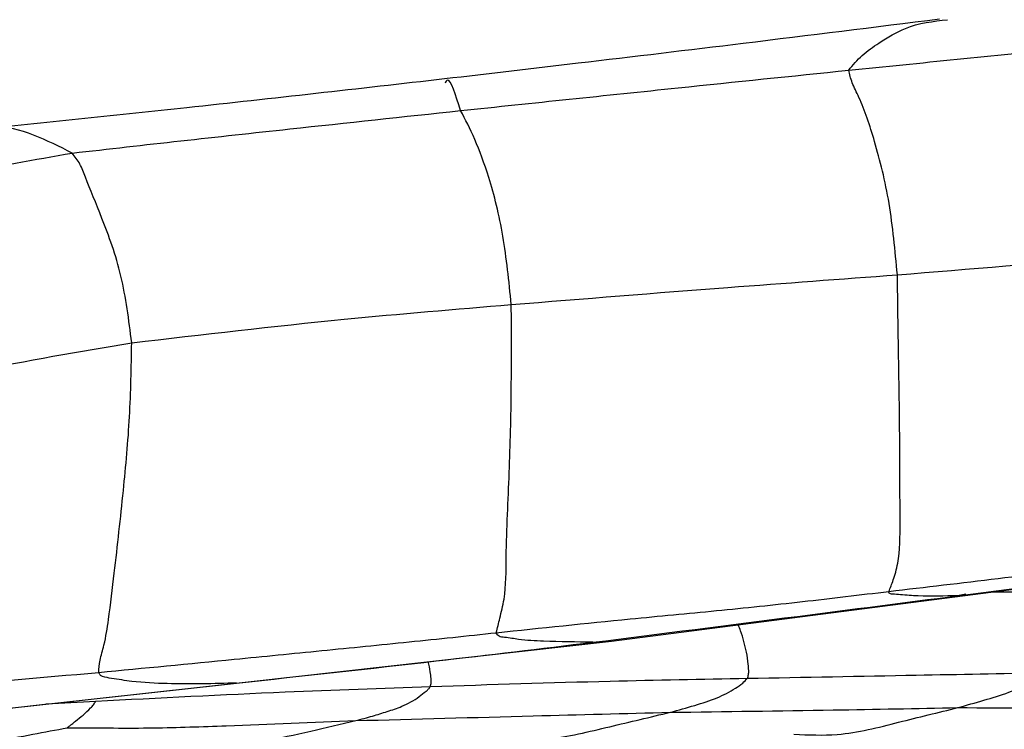
# Model space of a CAD drawing. Units: millimetres. Extents: x -1277 to 1938, y -1947 to 1196.
# Drawn here: x 483 to 507, y -1793 to -1775 of the extents above; entities that cross this region are included whole.
import ezdxf

# ---------------------------------------------------------------- set-up
doc = ezdxf.new("R2010")
doc.units = ezdxf.units.MM

msp = doc.modelspace()

# ---------------------------------------------------------------- linework, layer by layer
at = {"color": 7, "linetype": 'Continuous', "lineweight": 25}
for p, q in [((506.39, -1789.324), (515.572, -1788.114)), ((497.37, -1790.487), (506.39, -1789.324)), ((506.214, -1789.316), (506.012, -1789.352)), ((507.711, -1789.259), (506.874, -1789.261)), ((488.367, -1791.493), (497.37, -1790.487)), ((480.04, -1792.408), (488.367, -1791.493)), ((483.246, -1792.055), (484.484, -1791.985))]:
    msp.add_line(p, q, dxfattribs=at)
for points, knots in [([(505.562, -1774.947), (503.935, -1775.151), (500.964, -1775.523), (496.813, -1776.018), (494.311, -1776.311), (493.197, -1776.441)], [0, 0, 0, 0, 0.4019065, 0.7337976, 1, 1, 1, 1]), ([(503.292, -1776.221), (503.399, -1776.095), (503.617, -1775.836), (504.135, -1775.483), (504.805, -1775.068), (505.401, -1775.001), (505.759, -1774.961)], [0, 0, 0, 0, 0.1637834, 0.3333142, 0.5993857, 1, 1, 1, 1]), ([(503.292, -1776.221), (505.097, -1776.04), (508.32, -1775.716), (511.541, -1775.394), (512.958, -1775.252)], [0, 0, 0, 0, 0.560102, 1, 1, 1, 1]), ([(493.598, -1777.232), (495.409, -1777.041), (498.642, -1776.702), (501.872, -1776.368), (503.292, -1776.221)], [0, 0, 0, 0, 0.560076, 1, 1, 1, 1]), ([(504.508, -1781.336), (504.452, -1780.726), (504.338, -1779.502), (503.958, -1778.019), (503.649, -1777.081), (503.363, -1776.532), (503.316, -1776.324), (503.292, -1776.221)], [0, 0, 0, 0, 0.279679, 0.560476, 0.807403, 0.904632, 1, 1, 1, 1]), ([(493.197, -1776.441), (492.125, -1776.563), (489.981, -1776.808), (486.992, -1777.138), (484.209, -1777.432), (482.52, -1777.607), (481.675, -1777.694)], [0, 0, 0, 0, 0.279906, 0.559592, 0.779701, 1, 1, 1, 1]), ([(493.598, -1777.232), (493.476, -1776.837), (493.324, -1776.342), (493.229, -1776.511), (493.21, -1776.545)], [0, 0, 0, 0, 0.797175, 1, 1, 1, 1]), ([(483.898, -1778.293), (484.801, -1778.19), (486.609, -1777.986), (489.85, -1777.633), (492.176, -1777.384), (493.598, -1777.232)], [0, 0, 0, 0, 0.27979, 0.559871, 1, 1, 1, 1]), ([(494.865, -1782.076), (494.806, -1781.492), (494.687, -1780.323), (494.342, -1778.96), (493.955, -1777.906), (493.717, -1777.456), (493.598, -1777.232)], [0, 0, 0, 0, 0.279608, 0.5599185, 0.7801061, 1, 1, 1, 1]), ([(483.898, -1778.293), (483.58, -1778.132), (482.942, -1777.81), (482.154, -1777.588), (481.742, -1777.729), (481.647, -1777.761)], [0, 0, 0, 0, 0.433217, 0.869348, 1, 1, 1, 1]), ([(471.516, -1781.59), (472.595, -1781.132), (474.753, -1780.214), (478.021, -1779.429), (481.067, -1778.788), (482.954, -1778.458), (483.898, -1778.293)], [0, 0, 0, 0, 0.2798579, 0.559869, 0.7799504, 1, 1, 1, 1]), ([(485.384, -1783.033), (485.312, -1782.461), (485.167, -1781.317), (484.655, -1779.941), (484.289, -1779.063), (484.102, -1778.557), (483.966, -1778.38), (483.898, -1778.293)], [0, 0, 0, 0, 0.2798206, 0.5602971, 0.8065605, 0.903598, 1, 1, 1, 1]), ([(504.508, -1781.336), (506.313, -1781.187), (509.536, -1780.92), (512.734, -1780.631), (514.141, -1780.504)], [0, 0, 0, 0, 0.559991, 1, 1, 1, 1]), ([(494.865, -1782.076), (496.671, -1781.931), (499.896, -1781.673), (503.099, -1781.439), (504.508, -1781.336)], [0, 0, 0, 0, 0.560002, 1, 1, 1, 1]), ([(504.296, -1789.243), (504.332, -1789.154), (504.408, -1788.967), (504.578, -1788.391), (504.573, -1787.141), (504.574, -1785.46), (504.538, -1783.395), (504.518, -1782.022), (504.508, -1781.336)], [0, 0, 0, 0, 0.054476, 0.114176, 0.238057, 0.492908, 0.746512, 1, 1, 1, 1]), ([(485.384, -1783.033), (487.154, -1782.826), (490.315, -1782.456), (493.475, -1782.192), (494.865, -1782.076)], [0, 0, 0, 0, 0.560036, 1, 1, 1, 1]), ([(494.489, -1790.276), (494.518, -1790.159), (494.579, -1789.912), (494.74, -1789.263), (494.728, -1788.013), (494.825, -1786.279), (494.874, -1784.172), (494.868, -1782.774), (494.865, -1782.076)], [0, 0, 0, 0, 0.054143, 0.114515, 0.239803, 0.493774, 0.747029, 1, 1, 1, 1]), ([(476.582, -1785.014), (477.104, -1784.857), (478.17, -1784.535), (479.796, -1784.126), (482.2, -1783.565), (484.071, -1783.252), (485.384, -1783.033)], [0, 0, 0, 0, 0.180153, 0.368151, 0.556494, 1, 1, 1, 1]), ([(484.561, -1791.267), (484.568, -1791.168), (484.584, -1790.954), (484.723, -1790.51), (484.831, -1789.766), (484.986, -1788.486), (485.174, -1786.797), (485.352, -1784.881), (485.373, -1783.648), (485.384, -1783.033)], [0, 0, 0, 0, 0.041574, 0.08898, 0.165542, 0.305883, 0.555333, 0.777965, 1, 1, 1, 1]), ([(504.296, -1789.243), (506.114, -1789.03), (509.362, -1788.65), (512.629, -1788.173), (514.066, -1787.964)], [0, 0, 0, 0, 0.560004, 1, 1, 1, 1]), ([(506.012, -1789.352), (507.728, -1789.137), (510.791, -1788.752), (513.852, -1788.322), (515.199, -1788.132)], [0, 0, 0, 0, 0.559991, 1, 1, 1, 1]), ([(494.489, -1790.276), (495.606, -1790.158), (497.447, -1789.964), (499.988, -1789.727), (502.135, -1789.504), (503.575, -1789.33), (504.296, -1789.243)], [0, 0, 0, 0, 0.339994, 0.559993, 0.779999, 1, 1, 1, 1]), ([(496.903, -1790.515), (498.607, -1790.299), (501.651, -1789.914), (504.679, -1789.524), (506.012, -1789.352)], [0, 0, 0, 0, 0.559911, 1, 1, 1, 1]), ([(506.012, -1789.352), (505.685, -1789.36), (505.214, -1789.372), (504.665, -1789.336), (504.436, -1789.316), (504.336, -1789.306), (504.294, -1789.288), (504.295, -1789.259), (504.296, -1789.243)], [0, 0, 0, 0, 0.558012, 0.803667, 0.911694, 0.939815, 0.96773, 1, 1, 1, 1]), ([(500.761, -1791.413), (500.773, -1791.383), (500.796, -1791.32), (500.794, -1791.203), (500.786, -1791.017), (500.726, -1790.682), (500.642, -1790.35), (500.553, -1790.13), (500.533, -1790.079)], [0, 0, 0, 0, 0.072709, 0.150018, 0.27176, 0.490529, 0.882892, 1, 1, 1, 1]), ([(484.561, -1791.267), (485.691, -1791.158), (487.551, -1790.978), (490.132, -1790.723), (492.313, -1790.506), (493.764, -1790.353), (494.489, -1790.276)], [0, 0, 0, 0, 0.339991, 0.559985, 0.779989, 1, 1, 1, 1]), ([(496.903, -1790.515), (496.494, -1790.507), (495.881, -1790.496), (495.132, -1790.466), (494.781, -1790.397), (494.547, -1790.383), (494.508, -1790.311), (494.489, -1790.276)], [0, 0, 0, 0, 0.5027449, 0.7541499, 0.8947088, 0.9494751, 1, 1, 1, 1]), ([(488.005, -1791.534), (489.668, -1791.353), (492.638, -1791.03), (495.599, -1790.672), (496.903, -1790.515)], [0, 0, 0, 0, 0.559952, 1, 1, 1, 1]), ([(492.844, -1791.618), (492.852, -1791.586), (492.871, -1791.52), (492.859, -1791.398), (492.842, -1791.223), (492.81, -1791.082), (492.791, -1790.998)], [0, 0, 0, 0, 0.160278, 0.331854, 0.602266, 1, 1, 1, 1]), ([(474.442, -1792.114), (474.946, -1792.062), (475.92, -1791.961), (477.36, -1791.87), (478.766, -1791.761), (481.168, -1791.566), (483.097, -1791.396), (484.561, -1791.267)], [0, 0, 0, 0, 0.148369, 0.286986, 0.425617, 0.564234, 1, 1, 1, 1]), ([(488.005, -1791.534), (487.431, -1791.549), (486.57, -1791.57), (485.518, -1791.518), (484.979, -1791.432), (484.702, -1791.389), (484.588, -1791.336), (484.57, -1791.29), (484.561, -1791.267)], [0, 0, 0, 0, 0.504703, 0.757213, 0.898335, 0.959364, 0.980465, 1, 1, 1, 1]), ([(500.761, -1791.413), (502.181, -1791.387), (504.716, -1791.341), (507.11, -1791.293), (508.163, -1791.272)], [0, 0, 0, 0, 0.559944, 1, 1, 1, 1]), ([(506.02, -1792.147), (506.236, -1792.086), (506.66, -1791.965), (507.27, -1791.785), (507.72, -1791.583), (508.012, -1791.415), (508.118, -1791.315), (508.163, -1791.272)], [0, 0, 0, 0, 0.29172, 0.571078, 0.814377, 0.920799, 1, 1, 1, 1]), ([(479.729, -1792.443), (481.279, -1792.275), (484.047, -1791.975), (486.795, -1791.669), (488.005, -1791.534)], [0, 0, 0, 0, 0.559896, 1, 1, 1, 1]), ([(484.484, -1791.985), (486.071, -1791.903), (488.906, -1791.757), (491.64, -1791.661), (492.844, -1791.618)], [0, 0, 0, 0, 0.559946, 1, 1, 1, 1]), ([(490.98, -1792.471), (491.121, -1792.434), (491.385, -1792.365), (491.768, -1792.243), (492.169, -1792.113), (492.494, -1791.933), (492.7, -1791.766), (492.8, -1791.685), (492.829, -1791.64), (492.844, -1791.618)], [0, 0, 0, 0, 0.210759, 0.394852, 0.579249, 0.817354, 0.921924, 0.962462, 1, 1, 1, 1]), ([(492.844, -1791.618), (494.351, -1791.57), (497.044, -1791.483), (499.626, -1791.435), (500.761, -1791.413)], [0, 0, 0, 0, 0.559933, 1, 1, 1, 1]), ([(498.838, -1792.264), (499.04, -1792.207), (499.432, -1792.097), (499.989, -1791.925), (500.384, -1791.72), (500.636, -1791.552), (500.724, -1791.455), (500.761, -1791.413)], [0, 0, 0, 0, 0.298372, 0.57632, 0.816596, 0.921572, 1, 1, 1, 1]), ([(483.775, -1792.649), (483.779, -1792.645), (483.787, -1792.637), (483.809, -1792.622), (483.845, -1792.596), (483.904, -1792.549), (484.002, -1792.461), (484.17, -1792.337), (484.321, -1792.194), (484.431, -1792.077), (484.466, -1792.016), (484.484, -1791.985)], [0, 0, 0, 0, 0.019895, 0.045679, 0.090958, 0.17058, 0.308675, 0.55579, 0.803543, 0.900113, 1, 1, 1, 1]), ([(490.98, -1792.471), (492.465, -1792.432), (495.117, -1792.361), (497.701, -1792.293), (498.838, -1792.264)], [0, 0, 0, 0, 0.55999, 1, 1, 1, 1]), ([(494.669, -1793.029), (495.033, -1793.008), (495.929, -1792.956), (497.309, -1792.626), (498.333, -1792.383), (498.838, -1792.264)], [0, 0, 0, 0, 0.256883, 0.633689, 1, 1, 1, 1]), ([(498.838, -1792.264), (500.203, -1792.245), (502.641, -1792.213), (504.987, -1792.167), (506.02, -1792.147)], [0, 0, 0, 0, 0.559962, 1, 1, 1, 1]), ([(501.926, -1792.811), (502.288, -1792.828), (503.171, -1792.868), (504.532, -1792.509), (505.527, -1792.267), (506.02, -1792.147)], [0, 0, 0, 0, 0.259761, 0.633864, 1, 1, 1, 1]), ([(506.02, -1792.147), (507.274, -1792.15), (509.513, -1792.156), (511.618, -1792.191), (512.545, -1792.207)], [0, 0, 0, 0, 0.559958, 1, 1, 1, 1]), ([(483.775, -1792.649), (483.953, -1792.648), (484.341, -1792.648), (485.049, -1792.658), (486.185, -1792.656), (488.228, -1792.582), (489.905, -1792.514), (490.98, -1792.471)], [0, 0, 0, 0, 0.075386, 0.164433, 0.304335, 0.554144, 1, 1, 1, 1]), ([(486.175, -1793.364), (486.616, -1793.335), (487.463, -1793.279), (488.679, -1792.986), (489.839, -1792.745), (490.605, -1792.561), (490.98, -1792.471)], [0, 0, 0, 0, 0.269761, 0.517575, 0.764019, 1, 1, 1, 1]), ([(476.869, -1793.859), (477.286, -1793.824), (478.179, -1793.749), (479.874, -1793.391), (481.469, -1793.079), (482.888, -1792.818), (483.489, -1792.703), (483.775, -1792.649)], [0, 0, 0, 0, 0.177023, 0.379118, 0.734356, 0.873691, 1, 1, 1, 1])]:
    msp.add_open_spline(points, degree=3, knots=knots, dxfattribs=at)

doc.saveas('drawing.dxf')
